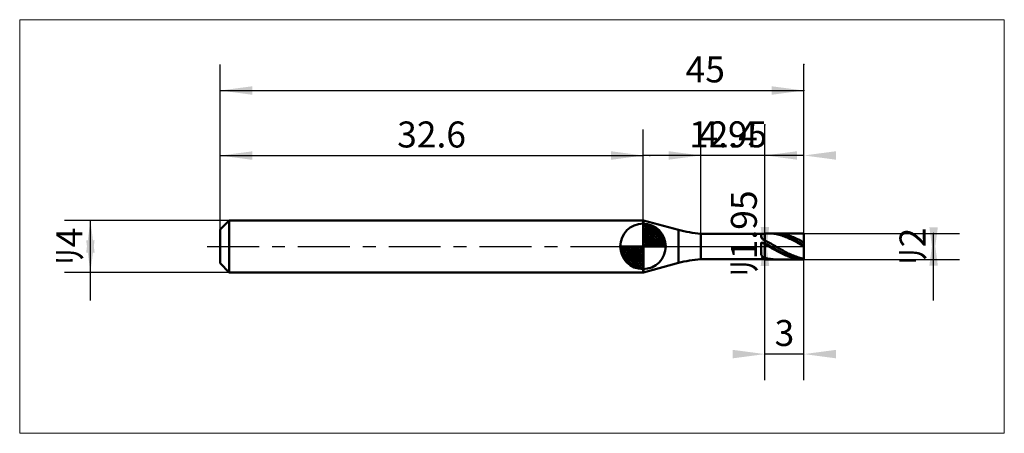
# Model space of a CAD drawing. Extents: x -15.4 to 60.5, y -14.4 to 17.4.
import ezdxf

# ---------------------------------------------------------------- set-up
doc = ezdxf.new("R2010")
doc.units = 0
doc.linetypes.add('LONGDASHDASH', pattern=[7, 4, -1, 1, -1])
for name, color, linetype, lineweight in [('1', 4, 'CONTINUOUS', 50), ('2', 7, 'CONTINUOUS', 25), ('4', 2, 'LONGDASHDASH', 25), ('CUT', 1, 'CONTINUOUS', 25), ('INFTOTAL', 9, 'CONTINUOUS', 18), ('NOCUT', 7, 'CONTINUOUS', 25), ('SK1', 4, 'CONTINUOUS', 50), ('SK2', 7, 'CONTINUOUS', 25), ('SK4', 2, 'LONGDASHDASH', 25)]:
    doc.layers.add(name, color=color, linetype=linetype, lineweight=lineweight)
doc.styles.add('Monospac821 BT', font='txt', dxfattribs={"height": 3.5})
doc.dimstyles.get("Standard").update_dxf_attribs({"dimtxt": 3.5, "dimasz": 3, "dimexe": 1, "dimexo": 0.5, "dimgap": 0.8, "dimtad": 1, "dimtoh": 1, "dimzin": 1, "dimdsep": 46, "dimtxsty": 'Monospac821 BT', "dimcen": 2.5, "dimadec": 1, "dimazin": 0, "dimtfac": 1, "dimtdec": 4, "dimtix": 1, "dimtmove": 1, "dimatfit": 3, "dimfxl": 1, "dimtolj": 1, "dimtzin": 1, "dimarcsym": 0})

# ---------------------------------------------------------------- blocks, each defined once
blk = doc.blocks.new('*D154')
at = {"layer": 'SK2'}
for p, q in [((0, 1.3), (0, 14)), ((45, 1), (45, 14)), ((0, 12), (45, 12))]:
    blk.add_line(p, q, dxfattribs=at)
at = {"layer": 'SK2', "color": 0}
for p in [(45, 12), (0, 1.3), (45, 1)]:
    blk.add_point(p, dxfattribs=at)
at = {"layer": 'SK2'}
for points in [[(0, 12), (2.478612, 12.326315), (2.478612, 11.673685)], [(45, 12), (42.521388, 11.673685), (42.521388, 12.326315)]]:
    blk.add_solid(points, dxfattribs=at)
at = {"layer": 'SK2', "insert": (37.397052, 12), "char_height": 2, "attachment_point": 8}
blk.add_mtext('45', dxfattribs=at)
blk = doc.blocks.new('*D162')
at = {"layer": 'SK2'}
for p, q in [((0, 1.3), (0, 8.990662)), ((32.6, 2), (32.6, 8.990662)), ((0, 6.990662), (32.6, 6.990662))]:
    blk.add_line(p, q, dxfattribs=at)
at = {"layer": 'SK2', "color": 0}
for p in [(32.6, 6.990662), (32.6, 2), (0, 1.3)]:
    blk.add_point(p, dxfattribs=at)
at = {"layer": 'SK2'}
for points in [[(0, 6.990662), (2.478612, 7.316978), (2.478612, 6.664347)], [(32.6, 6.990662), (30.121388, 6.664347), (30.121388, 7.316978)]]:
    blk.add_solid(points, dxfattribs=at)
at = {"layer": 'SK2', "insert": (16.3, 6.990662), "char_height": 2, "attachment_point": 8}
blk.add_mtext('32.6', dxfattribs=at)
blk = doc.blocks.new('*D170')
at = {"layer": 'SK2'}
for p, q in [((0.7, 2), (-12, 2)), ((-10, -4.158416), (-10, 2)), ((0.7, -2), (-12, -2))]:
    blk.add_line(p, q, dxfattribs=at)
at = {"layer": 'SK2', "color": 0}
for p in [(-10, 2), (0.7, 2), (0.7, -2)]:
    blk.add_point(p, dxfattribs=at)
at = {"layer": 'SK2'}
for points in [[(-10, 2), (-9.673685, -0.478612), (-10.326315, -0.478612)], [(-10, -2), (-10.326315, 0.478612), (-9.673685, 0.478612)]]:
    blk.add_solid(points, dxfattribs=at)
at = {"layer": 'SK2', "insert": (-10, 0), "char_height": 2, "attachment_point": 8, "rotation": 90}
blk.add_mtext('ﾘ4', dxfattribs=at)
blk = doc.blocks.new('*D17e')
at = {"layer": '2'}
for p, q in [((45, 1), (57, 1)), ((55, -4.158416), (55, 1)), ((45, -1), (57, -1))]:
    blk.add_line(p, q, dxfattribs=at)
at = {"layer": '2', "color": 0}
for p in [(45, 1), (55, 1), (45, -1)]:
    blk.add_point(p, dxfattribs=at)
at = {"layer": '2'}
for points in [[(55, -1), (54.673685, 1.478612), (55.326315, 1.478612)], [(55, 1), (55.326315, -1.478612), (54.673685, -1.478612)]]:
    blk.add_solid(points, dxfattribs=at)
at = {"layer": '2', "insert": (55, 0), "char_height": 2, "attachment_point": 8, "rotation": 90}
blk.add_mtext('ﾘ2', dxfattribs=at)
blk = doc.blocks.new('*D18c')
at = {"layer": '2'}
for p, q in [((42, -0.975), (42, 9.356436)), ((42, 0.975), (40, 0.975)), ((42, -0.975), (40, -0.975))]:
    blk.add_line(p, q, dxfattribs=at)
at = {"layer": '2', "color": 0}
for p in [(42, 9.356436), (40, 0.975), (40, -0.975)]:
    blk.add_point(p, dxfattribs=at)
at = {"layer": '2'}
for points in [[(42, -0.975), (41.673685, 1.503612), (42.326315, 1.503612)], [(42, 0.975), (42.326315, -1.503612), (41.673685, -1.503612)]]:
    blk.add_solid(points, dxfattribs=at)
at = {"layer": '2', "insert": (42, 0.975), "char_height": 2, "attachment_point": 8, "rotation": 90}
blk.add_mtext('ﾘ1.95', dxfattribs=at)
blk = doc.blocks.new('*D19a')
at = {"layer": '2'}
for p, q in [((37.05, 0.975), (37.05, 9)), ((42, 0.975), (42, 9)), ((42, 7), (33.137376, 7))]:
    blk.add_line(p, q, dxfattribs=at)
at = {"layer": '2', "color": 0}
for p in [(33.137376, 7), (37.05, 0.975), (42, 0.975)]:
    blk.add_point(p, dxfattribs=at)
at = {"layer": '2'}
for points in [[(37.05, 7), (34.571388, 6.673685), (34.571388, 7.326315)], [(42, 7), (44.478612, 7.326315), (44.478612, 6.673685)]]:
    blk.add_solid(points, dxfattribs=at)
at = {"layer": '2', "insert": (39.525, 7), "char_height": 2, "attachment_point": 8}
blk.add_mtext('4.95', dxfattribs=at)
blk = doc.blocks.new('*D1a8')
at = {"layer": '2'}
for p, q in [((45, 1), (45, 14)), ((32.6, 2), (32.6, 9)), ((45, 7), (32.6, 7))]:
    blk.add_line(p, q, dxfattribs=at)
at = {"layer": '2', "color": 0}
for p in [(45, 14), (32.6, 7), (32.6, 2)]:
    blk.add_point(p, dxfattribs=at)
at = {"layer": '2'}
for points in [[(32.6, 7), (30.121388, 6.673685), (30.121388, 7.326315)], [(45, 7), (47.478612, 7.326315), (47.478612, 6.673685)]]:
    blk.add_solid(points, dxfattribs=at)
at = {"layer": '2', "insert": (38.8, 7), "char_height": 2, "attachment_point": 8}
blk.add_mtext('12.4', dxfattribs=at)
blk = doc.blocks.new('*D1b6')
at = {"layer": '2'}
for p, q in [((45, -10.291202), (45, 0)), ((42, -10.291202), (42, -0.975)), ((45, -8.291202), (42, -8.291202))]:
    blk.add_line(p, q, dxfattribs=at)
at = {"layer": '2', "color": 0}
for p in [(45, 0), (42, -0.975), (42, -8.291202)]:
    blk.add_point(p, dxfattribs=at)
at = {"layer": '2'}
for points in [[(42, -8.291202), (39.521388, -8.617518), (39.521388, -7.964887)], [(45, -8.291202), (47.478612, -7.964887), (47.478612, -8.617518)]]:
    blk.add_solid(points, dxfattribs=at)
at = {"layer": '2', "insert": (43.5, -8.291202), "char_height": 2, "attachment_point": 8}
blk.add_mtext('3', dxfattribs=at)

msp = doc.modelspace()

# ---------------------------------------------------------------- linework, layer by layer
at = {"layer": '1'}
for p, q in [((32.6, 2), (32.6, -2)), ((32.6, -2), (32.6, 2)), ((32.637665, 2), (32.6, 2)), ((32.6, 2), (32.6, -2)), ((32.637665, 2), (32.637665, -2)), ((35.333367, 1.277689), (32.637665, 2)), ((35.333367, -1.277689), (35.333367, 1.277689)), ((42, 0.975), (37.05, 0.975)), ((37.05, 0.975), (37.05, -0.975)), ((41.7, 0.975), (41.7, 0.728717)), ((42, -1), (42, 1)), ((45, 1), (42, 1)), ((42, 1), (42, 0.975)), ((42, 0.975), (42, -0.975)), ((42.279296, 1), (42.3, 0.999929)), ((42.3, 0.999929), (42.4, 0.997573)), ((42.4, 0.997573), (42.5, 0.991893)), ((42.5, 0.987183), (42.452311, 1)), ((42.5, 0.991893), (42.6, 0.982908)), ((42.6, 0.98397), (42.5, 0.987183)), ((42.7, 0.977477), (42.6, 0.98397)), ((42.6, 0.982908), (42.7, 0.970647)), ((42.8, 0.967727), (42.7, 0.977477)), ((42.7, 0.970647), (42.8, 0.955151)), ((42.9, 0.954752), (42.8, 0.967727)), ((42.8, 0.955151), (42.9, 0.936473)), ((42.9, 0.999023), (42.823446, 1)), ((43, 0.994809), (42.9, 0.999023)), ((43, 0.938596), (42.9, 0.954752)), ((42.9, 0.936473), (43, 0.914674)), ((43.1, 0.98728), (43, 0.994809)), ((43.1, 0.919312), (43, 0.938596)), ((43, 0.914674), (43.1, 0.889827)), ((43.2, 0.97646), (43.1, 0.98728)), ((43.2, 0.896964), (43.1, 0.919312)), ((43.1, 0.889827), (43.2, 0.862014)), ((43.3, 0.962387), (43.2, 0.97646)), ((43.3, 0.871627), (43.2, 0.896964)), ((43.2, 0.862014), (43.3, 0.831329)), ((43.4, 0.945106), (43.3, 0.962387)), ((43.4, 0.843386), (43.3, 0.871627)), ((43.3, 0.831329), (43.4, 0.797874)), ((43.5, 0.924676), (43.4, 0.945106)), ((43.5, 0.812334), (43.4, 0.843386)), ((43.4, 0.797874), (43.5, 0.76176)), ((43.6, 0.901165), (43.5, 0.924676)), ((43.6, 0.778575), (43.5, 0.812334)), ((43.5, 0.76176), (43.6, 0.723107)), ((43.7, 0.874651), (43.6, 0.901165)), ((43.7, 0.742221), (43.6, 0.778575)), ((43.8, 0.845222), (43.7, 0.874651)), ((43.9, 0.812976), (43.8, 0.845222)), ((44, 0.778021), (43.9, 0.812976)), ((44.1, 0.740473), (44, 0.778021)), ((45, -1), (45, 1)), ((45, 0), (45, 1)), ((41.7, 0.728717), (41.8, 0.557837)), ((41.7, -0.647762), (41.7, 0.292214)), ((41.7, 0.292214), (41.8, 0.269512)), ((41.8, 0.557837), (41.9, 0.496745)), ((41.8, 0.269512), (41.9, 0.215241)), ((41.9, 0.496745), (42, 0.447275)), ((41.9, 0.215241), (42, 0.16001)), ((42, 0.447275), (42, 0.457706)), ((42, 0.457706), (42.1, 0.40564)), ((42, 0.16001), (42, 0.160557)), ((42, 0.160557), (42.1, 0.103335)), ((42.1, 0.40564), (42.2, 0.352222)), ((42.2, 0.143351), (42.1, 0.199494)), ((42.1, 0.103335), (42.2, 0.045768)), ((42.2, 0.352222), (42.3, 0.29763)), ((42.3, 0.086731), (42.2, 0.143351)), ((42.2, 0.045768), (42.3, -0.01195)), ((42.3, 0.29763), (42.4, 0.242046)), ((42.4, 0.029822), (42.3, 0.086731)), ((42.4, 0.242046), (42.5, 0.185655)), ((42.5, -0.027187), (42.4, 0.029822)), ((42.5, 0.185655), (42.6, 0.128646)), ((42.6, 0.128646), (42.7, 0.071208)), ((42.7, 0.071208), (42.8, 0.013533)), ((42.8, 0.013533), (42.9, -0.044187)), ((43.6, 0.723107), (43.7, 0.682045)), ((43.8, 0.703395), (43.7, 0.742221)), ((43.7, 0.682045), (43.8, 0.63871)), ((43.9, 0.662224), (43.8, 0.703395)), ((43.8, 0.63871), (43.9, 0.593246)), ((44, 0.618846), (43.9, 0.662224)), ((43.9, 0.593246), (44, 0.545806)), ((44.1, 0.573406), (44, 0.618846)), ((44, 0.545806), (44.1, 0.496546)), ((44.2, 0.700458), (44.1, 0.740473)), ((44.2, 0.526055), (44.1, 0.573406)), ((44.1, 0.496546), (44.2, 0.445632)), ((44.3, 0.658109), (44.2, 0.700458)), ((44.3, 0.476952), (44.2, 0.526055)), ((44.2, 0.445632), (44.3, 0.393233)), ((44.4, 0.613567), (44.3, 0.658109)), ((44.4, 0.426258), (44.3, 0.476952)), ((44.3, 0.393233), (44.4, 0.339523)), ((44.5, 0.56698), (44.4, 0.613567)), ((44.5, 0.374145), (44.4, 0.426258)), ((44.4, 0.339523), (44.5, 0.284682)), ((44.6, 0.518503), (44.5, 0.56698)), ((44.6, 0.320784), (44.5, 0.374145)), ((44.5, 0.284682), (44.6, 0.228893)), ((44.7, 0.468299), (44.6, 0.518503)), ((44.7, 0.266355), (44.6, 0.320784)), ((44.6, 0.228893), (44.7, 0.17234)), ((44.8, 0.416534), (44.7, 0.468299)), ((44.8, 0.211038), (44.7, 0.266355)), ((44.7, 0.17234), (44.8, 0.115214)), ((44.9, 0.363381), (44.8, 0.416534)), ((44.9, 0.155018), (44.8, 0.211038)), ((44.8, 0.115214), (44.9, 0.057703)), ((45, 0.309017), (44.9, 0.363381)), ((45, 0.098481), (44.9, 0.155018)), ((44.9, 0.057703), (45, 0)), ((45, -1), (45, 0)), ((41.8, -0.799651), (41.7, -0.647762)), ((42.3, -0.01195), (42.4, -0.069629)), ((42.4, -0.069629), (42.5, -0.127076)), ((42.6, -0.084105), (42.5, -0.027187)), ((42.5, -0.127076), (42.6, -0.1841)), ((42.7, -0.140743), (42.6, -0.084105)), ((42.6, -0.1841), (42.7, -0.240509)), ((42.8, -0.196912), (42.7, -0.140743)), ((42.7, -0.240509), (42.8, -0.296118)), ((42.9, -0.252424), (42.8, -0.196912)), ((42.8, -0.296118), (42.9, -0.35074)), ((42.9, -0.044187), (43, -0.10176)), ((43, -0.307096), (42.9, -0.252424)), ((42.9, -0.35074), (43, -0.404192)), ((43, -0.10176), (43.1, -0.158994)), ((43.1, -0.360744), (43, -0.307096)), ((43, -0.404192), (43.1, -0.456298)), ((43.1, -0.158994), (43.2, -0.215698)), ((43.2, -0.41319), (43.1, -0.360744)), ((43.1, -0.456298), (43.2, -0.506884)), ((43.2, -0.215698), (43.3, -0.271683)), ((43.3, -0.464259), (43.2, -0.41319)), ((43.2, -0.506884), (43.3, -0.55578)), ((43.3, -0.271683), (43.4, -0.326763)), ((43.4, -0.513781), (43.3, -0.464259)), ((43.3, -0.55578), (43.4, -0.602824)), ((43.4, -0.326763), (43.5, -0.380754)), ((43.5, -0.561591), (43.4, -0.513781)), ((43.4, -0.602824), (43.5, -0.647859)), ((43.5, -0.380754), (43.6, -0.433476)), ((43.6, -0.607529), (43.5, -0.561591)), ((43.5, -0.647859), (43.6, -0.690736)), ((43.6, -0.433476), (43.7, -0.484754)), ((43.7, -0.651443), (43.6, -0.607529)), ((43.6, -0.690736), (43.7, -0.73131)), ((43.7, -0.484754), (43.8, -0.534416)), ((43.8, -0.693186), (43.7, -0.651443)), ((43.7, -0.73131), (43.8, -0.769448)), ((43.8, -0.534416), (43.9, -0.582297)), ((43.9, -0.732619), (43.8, -0.693186)), ((43.9, -0.582297), (44, -0.628238)), ((44, -0.76961), (43.9, -0.732619)), ((44, -0.628238), (44.1, -0.672086)), ((44.1, -0.672086), (44.2, -0.713693)), ((44.2, -0.713693), (44.3, -0.752923)), ((44.3, -0.752923), (44.4, -0.789643)), ((32.637665, -2), (35.333367, -1.277689)), ((37.05, -0.975), (42, -0.975)), ((41.7, -0.975), (41.7, -0.930181)), ((41.7, -0.930181), (41.8, -0.93701)), ((41.9, -0.838969), (41.8, -0.799651)), ((41.8, -0.93701), (41.9, -0.950945)), ((42, -0.866354), (41.9, -0.838969)), ((41.9, -0.950945), (42, -0.96178)), ((42, -0.889103), (42, -0.866354)), ((42.1, -0.914033), (42, -0.889103)), ((42, -0.96178), (42, -0.987027)), ((42, -0.975), (42, -1)), ((42, -0.987027), (42.1, -0.994647)), ((42, -1), (45, -1)), ((42.2, -0.935917), (42.1, -0.914033)), ((42.1, -0.967198), (42.2, -0.977098)), ((42.1, -0.994647), (42.2, -0.998952)), ((42.3, -0.954681), (42.2, -0.935917)), ((42.2, -0.977098), (42.3, -0.983742)), ((42.2, -0.998952), (42.279296, -1)), ((42.4, -0.970265), (42.3, -0.954681)), ((42.3, -0.983742), (42.4, -0.987107)), ((42.5, -0.982615), (42.4, -0.970265)), ((42.4, -0.987107), (42.452311, -1)), ((42.6, -0.991691), (42.5, -0.982615)), ((42.7, -0.997461), (42.6, -0.991691)), ((42.8, -0.999908), (42.7, -0.997461)), ((42.823446, -1), (42.8, -0.999908)), ((43.8, -0.769448), (43.9, -0.805021)), ((43.9, -0.805021), (44, -0.837912)), ((44.1, -0.804037), (44, -0.76961)), ((44, -0.837912), (44.1, -0.86801)), ((44.2, -0.835785), (44.1, -0.804037)), ((44.1, -0.86801), (44.2, -0.895216)), ((44.3, -0.864747), (44.2, -0.835785)), ((44.2, -0.895216), (44.3, -0.919439)), ((44.4, -0.890828), (44.3, -0.864747)), ((44.3, -0.919439), (44.4, -0.940598)), ((44.4, -0.789643), (44.5, -0.823732)), ((44.5, -0.91394), (44.4, -0.890828)), ((44.4, -0.940598), (44.5, -0.958622)), ((44.5, -0.823732), (44.6, -0.855076)), ((44.6, -0.934006), (44.5, -0.91394)), ((44.5, -0.958622), (44.6, -0.973452)), ((44.6, -0.855076), (44.7, -0.88357)), ((44.7, -0.95096), (44.6, -0.934006)), ((44.6, -0.973452), (44.7, -0.985037)), ((44.7, -0.88357), (44.8, -0.90912)), ((44.8, -0.964745), (44.7, -0.95096)), ((44.7, -0.985037), (44.8, -0.993341)), ((44.8, -0.90912), (44.9, -0.931641)), ((44.9, -0.975315), (44.8, -0.964745)), ((44.8, -0.993341), (44.9, -0.998334)), ((44.9, -0.931641), (45, -0.951057)), ((45, -0.982635), (44.9, -0.975315)), ((44.9, -0.998334), (45, -1)), ((32.6, -2), (32.637665, -2))]:
    msp.add_line(p, q, dxfattribs=at)
for centre, start, end in [((37.921557, 10.936947), 255, 265), ((37.921557, -10.936947), 95, 105)]:
    msp.add_arc(centre, 10, start, end, dxfattribs=at)
at = {"layer": '4'}
msp.add_line((32.6, 0), (45, 0), dxfattribs=at)
at = {"layer": 'CUT'}
for p, q in [((45, 1), (42, 1)), ((42, 1), (42, 0)), ((45, 0), (45, 1)), ((42, 0), (45, 0))]:
    msp.add_line(p, q, dxfattribs=at)
at = {"layer": 'INFTOTAL'}
for p, q in [((-15.45, 17.45), (60.45, 17.45)), ((-15.45, -14.386947), (-15.45, 17.45)), ((60.45, 17.45), (60.45, -14.386947)), ((60.45, -14.386947), (-15.45, -14.386947))]:
    msp.add_line(p, q, dxfattribs=at)
at = {"layer": 'NOCUT'}
for p, q in [((32.637665, 2), (32.6, 2)), ((32.6, 2), (32.6, 0)), ((35.333367, 1.277689), (32.637665, 2)), ((42, 0.975), (37.05, 0.975)), ((42, 0), (42, 0.975)), ((32.6, 0), (42, 0))]:
    msp.add_line(p, q, dxfattribs=at)
msp.add_arc((37.921557, 10.936947), 10, 255, 265, dxfattribs=at)
at = {"layer": 'SK1'}
for p, q in [((0.7, 2), (0, 1.3)), ((32.6, 2), (0.7, 2)), ((0.7, 2), (0.7, -2)), ((32.6, 0), (32.6, 1.75)), ((32.6, 1.70452), (32.6441, 1.74861)), ((32.6, 1.45703), (32.871, 1.72802)), ((32.6, 1.70452), (34.3045, 0)), ((32.6, 1.20954), (33.0742, 1.6837)), ((32.6, 0.962054), (33.2588, 1.62082)), ((32.6, 0.714566), (33.4271, 1.54167)), ((32.8154, 1.73657), (34.3366, 0.215434)), ((33.1328, 1.66666), (34.2667, 0.532833)), ((0, 1.3), (0, -1.3)), ((32.6, 1.45703), (34.057, 0)), ((32.6, 0.467079), (33.581, 1.44812)), ((32.6, 0.219592), (33.7226, 1.34216)), ((32.6, 1.20954), (33.8095, 0)), ((32.6, 0.962054), (33.5621, 0)), ((32.6279, 0), (33.8508, 1.22288)), ((32.8754, 0), (33.967, 1.09157)), ((33.1229, 0), (34.0707, 0.947822)), ((33.3704, 0), (34.1605, 0.790145)), ((33.6401, 1.40688), (34.0069, 1.0401)), ((32.6, 0), (30.85, 0)), ((30.8514, -0.044098), (30.8955, 0)), ((30.872, -0.270991), (31.143, 0)), ((30.9163, -0.474162), (31.3905, 0)), ((30.9792, -0.658762), (31.6379, 0)), ((31.0583, -0.827105), (31.8854, 0)), ((31.0872, 0), (32.6, -1.51282)), ((31.1519, -0.981039), (32.1329, 0)), ((31.2578, -1.12257), (32.3804, 0)), ((31.3347, 0), (32.6, -1.26533)), ((31.5822, 0), (32.6, -1.01785)), ((31.8296, 0), (32.6, -0.770358)), ((32.0771, 0), (32.6, -0.522871)), ((32.3246, 0), (32.6, -0.275383)), ((32.5721, 0), (32.6, -0.027896)), ((32.6, 0.714566), (33.3146, 0)), ((32.6, 0.467079), (33.0671, 0)), ((32.6, 0.219592), (32.8196, 0)), ((32.6, 0), (34.35, 0)), ((32.6, -1.75), (32.6, 0)), ((33.6178, 0), (34.2364, 0.618517)), ((33.8653, 0), (34.296, 0.430696)), ((34.1128, 0), (34.3356, 0.222827)), ((30.8503, -0.010642), (32.5894, -1.74967)), ((30.8736, -0.281429), (32.3186, -1.72637)), ((30.9639, -0.619147), (31.9809, -1.63613)), ((31.3771, -1.25077), (32.6, -0.027896)), ((31.5084, -1.36695), (32.6, -0.275383)), ((31.6522, -1.47069), (32.6, -0.522871)), ((0.7, -2), (0, -1.3)), ((31.8099, -1.5605), (32.6, -0.770358)), ((31.9815, -1.63636), (32.6, -1.01785)), ((32.1693, -1.69603), (32.6, -1.26533)), ((32.3772, -1.73565), (32.6, -1.51282)), ((32.6, -2), (0.7, -2))]:
    msp.add_line(p, q, dxfattribs=at)
for start, end in [(90, 180), (0, 90), (180, 270), (270, 0)]:
    msp.add_arc((32.6, 0), 1.75, start, end, dxfattribs=at)
at = {"layer": 'SK4'}
msp.add_line((-1, 0), (46, 0), dxfattribs=at)

# ---------------------------------------------------------------- dimensions: what is measured, and where the dimension line sits
at = {"layer": '2'}
for base, p1, p2, picture, middle in [((32.6, 7), (45, 14), (32.6, 2), '*D1a8', (38.8, 7)), ((33.137376, 7), (42, 0.975), (37.05, 0.975), '*D19a', (39.525, 7)), ((42, -8.291202), (45, 0), (42, -0.975), '*D1b6', (43.5, -8.291202))]:
    dim = msp.add_linear_dim(base=base, p1=p1, p2=p2, dimstyle='STANDARD', dxfattribs=at)
    dim.commit()
    dim.dimension.update_dxf_attribs({"geometry": picture, "text_midpoint": middle, "dimtype": 160})
for base, p1, p2, picture, middle in [((42, 9.356436), (40, -0.975), (40, 0.975), '*D18c', (42, 0.975)), ((55, 1), (45, -1), (45, 1), '*D17e', (55, 0))]:
    dim = msp.add_linear_dim(base=base, p1=p1, p2=p2, angle=270, text='%%c<>', dimstyle='STANDARD', dxfattribs=at)
    dim.commit()
    dim.dimension.update_dxf_attribs({"geometry": picture, "text_midpoint": middle, "dimtype": 160})
at = {"layer": 'SK2'}
for base, p2, picture, middle in [((45, 12), (45, 1), '*D154', (37.397052, 12)), ((32.6, 6.990662), (32.6, 2), '*D162', (16.3, 6.990662))]:
    dim = msp.add_linear_dim(base=base, p1=(0, 1.3), p2=p2, dimstyle='STANDARD', dxfattribs=at)
    dim.commit()
    dim.dimension.update_dxf_attribs({"geometry": picture, "text_midpoint": middle, "dimtype": 160})
dim = msp.add_linear_dim(base=(-10, 2), p1=(0.7, -2), p2=(0.7, 2), angle=270, text='%%c<>', dimstyle='STANDARD', dxfattribs=at)
dim.commit()
dim.dimension.update_dxf_attribs({"geometry": '*D170', "text_midpoint": (-10, 0), "dimtype": 160})

doc.saveas('drawing.dxf')
